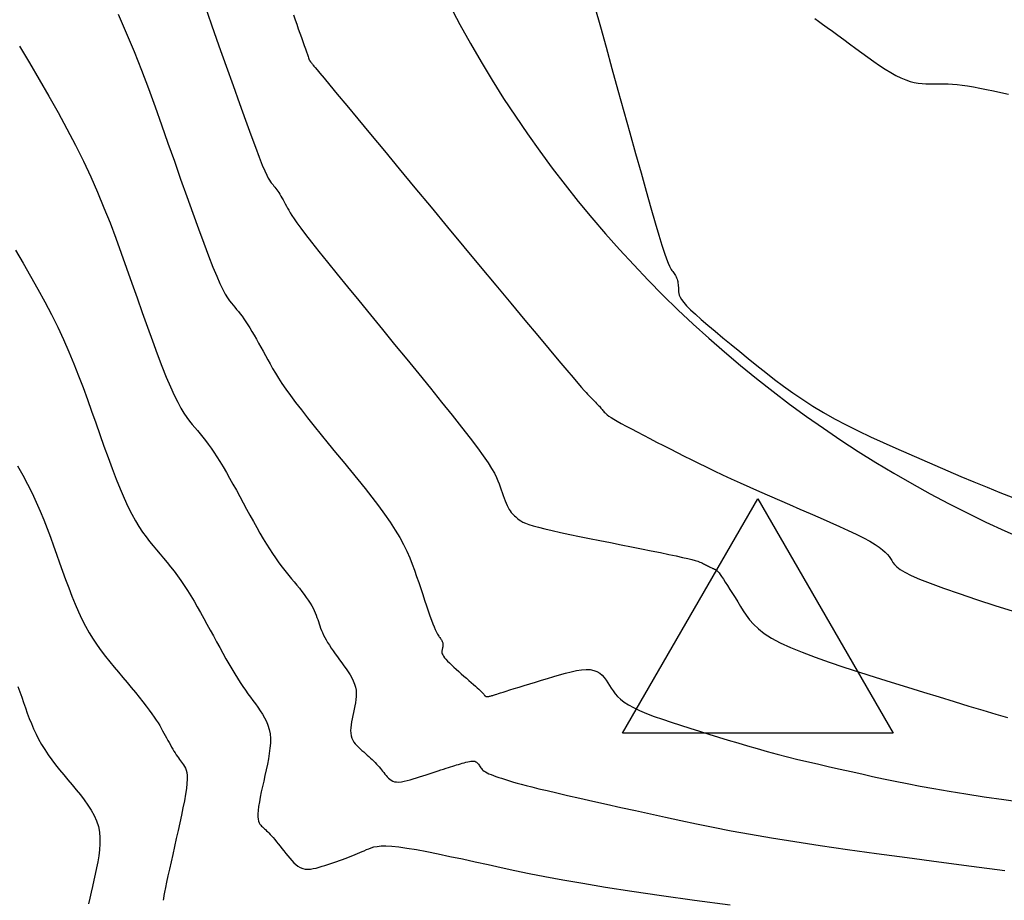
# Model space of a CAD drawing. Units: millimetres. Extents: x 558374 to 840787, y 349440 to 9138364.
# Drawn here: x 839542 to 839567, y 9136098 to 9136121 of the extents above; entities that cross this region are included whole.
import ezdxf

# ---------------------------------------------------------------- set-up
doc = ezdxf.new("R2010")
doc.units = ezdxf.units.MM
doc.header["$MEASUREMENT"] = 0
for name, color, linetype in [('CNIVEL_M', 34, 'Continuous'), ('CNIVEL_S', 46, 'Continuous'), ('new eje', 5, 'Continuous'), ('TriPI', 1, 'Continuous')]:
    doc.layers.add(name, color=color, linetype=linetype)

# ---------------------------------------------------------------- blocks, each defined once
blk = doc.blocks.new('TRIPI')
at = {"layer": 'TriPI'}
for p, q in [((-1.731, -1.001), (-0.001, 2)), ((-0.001, 2), (1.733, -0.999)), ((1.733, -0.999), (-1.731, -1.001))]:
    blk.add_line(p, q, dxfattribs=at)

msp = doc.modelspace()

# ---------------------------------------------------------------- linework, layer by layer
at = {"layer": 'CNIVEL_M'}
for points in [[(839546.543, 9136121.328), (839546.735, 9136120.782), (839546.924, 9136120.244), (839547.109, 9136119.722), (839547.285, 9136119.225), (839547.45, 9136118.76), (839547.603, 9136118.336), (839547.739, 9136117.961), (839547.857, 9136117.643), (839547.954, 9136117.387), (839548.033, 9136117.188), (839548.096, 9136117.037), (839548.146, 9136116.928), (839548.184, 9136116.851), (839548.215, 9136116.798), (839548.241, 9136116.762), (839548.264, 9136116.734), (839548.287, 9136116.707), (839548.309, 9136116.679), (839548.332, 9136116.651), (839548.356, 9136116.622), (839548.379, 9136116.59), (839548.404, 9136116.557), (839548.428, 9136116.521), (839548.454, 9136116.482), (839548.48, 9136116.44), (839548.508, 9136116.395), (839548.535, 9136116.347), (839548.564, 9136116.297), (839548.592, 9136116.246), (839548.622, 9136116.193), (839548.651, 9136116.139), (839548.68, 9136116.085), (839548.71, 9136116.03), (839548.745, 9136115.97), (839548.789, 9136115.9), (839548.845, 9136115.814), (839548.92, 9136115.708), (839549.016, 9136115.576), (839549.14, 9136115.414), (839549.294, 9136115.215), (839549.482, 9136114.978), (839549.701, 9136114.704), (839549.947, 9136114.4), (839550.215, 9136114.071), (839550.5, 9136113.721), (839550.799, 9136113.355), (839551.107, 9136112.979), (839551.419, 9136112.598), (839551.732, 9136112.218), (839552.039, 9136111.841), (839552.338, 9136111.475), (839552.623, 9136111.123), (839552.89, 9136110.79), (839553.135, 9136110.481), (839553.353, 9136110.201), (839553.539, 9136109.955), (839553.69, 9136109.745), (839553.811, 9136109.569), (839553.904, 9136109.422), (839553.974, 9136109.299), (839554.027, 9136109.195), (839554.066, 9136109.106), (839554.096, 9136109.026), (839554.121, 9136108.951), (839554.146, 9136108.877), (839554.171, 9136108.804), (839554.196, 9136108.732), (839554.221, 9136108.662), (839554.247, 9136108.596), (839554.272, 9136108.533), (839554.298, 9136108.475), (839554.325, 9136108.423), (839554.352, 9136108.376), (839554.379, 9136108.335), (839554.407, 9136108.298), (839554.435, 9136108.265), (839554.463, 9136108.235), (839554.491, 9136108.207), (839554.52, 9136108.181), (839554.548, 9136108.156), (839554.577, 9136108.131), (839554.61, 9136108.105), (839554.651, 9136108.079), (839554.703, 9136108.051), (839554.77, 9136108.021), (839554.856, 9136107.989), (839554.965, 9136107.954), (839555.1, 9136107.917), (839555.265, 9136107.875), (839555.455, 9136107.831), (839555.669, 9136107.784), (839555.902, 9136107.735), (839556.149, 9136107.684), (839556.409, 9136107.631), (839556.675, 9136107.578), (839556.946, 9136107.524), (839557.216, 9136107.47), (839557.483, 9136107.417), (839557.742, 9136107.365), (839557.99, 9136107.315), (839558.222, 9136107.268), (839558.435, 9136107.224), (839558.625, 9136107.183), (839558.789, 9136107.147), (839558.923, 9136107.116), (839559.03, 9136107.089), (839559.115, 9136107.066), (839559.18, 9136107.046), (839559.23, 9136107.028), (839559.269, 9136107.013), (839559.3, 9136106.999), (839559.327, 9136106.985), (839559.353, 9136106.971), (839559.379, 9136106.958), (839559.405, 9136106.945), (839559.43, 9136106.932), (839559.454, 9136106.92), (839559.477, 9136106.908), (839559.498, 9136106.898), (839559.518, 9136106.888), (839559.536, 9136106.88), (839559.552, 9136106.872), (839559.566, 9136106.865), (839559.579, 9136106.859), (839559.592, 9136106.853), (839559.603, 9136106.848), (839559.614, 9136106.843), (839559.625, 9136106.839), (839559.636, 9136106.834), (839559.648, 9136106.827), (839559.662, 9136106.817), (839559.678, 9136106.802), (839559.699, 9136106.78), (839559.724, 9136106.749), (839559.754, 9136106.709), (839559.791, 9136106.656), (839559.835, 9136106.59), (839559.885, 9136106.513), (839559.941, 9136106.425), (839560.001, 9136106.328), (839560.066, 9136106.225), (839560.133, 9136106.117), (839560.201, 9136106.005), (839560.271, 9136105.892), (839560.342, 9136105.778), (839560.418, 9136105.665), (839560.505, 9136105.55), (839560.608, 9136105.435), (839560.732, 9136105.319), (839560.883, 9136105.202), (839561.067, 9136105.083), (839561.288, 9136104.963), (839561.55, 9136104.841), (839561.849, 9136104.717), (839562.181, 9136104.592), (839562.539, 9136104.466), (839562.919, 9136104.339), (839563.315, 9136104.211), (839563.721, 9136104.082), (839564.133, 9136103.954), (839564.546, 9136103.825), (839564.954, 9136103.698), (839565.355, 9136103.574), (839565.744, 9136103.454), (839566.118, 9136103.34), (839566.473, 9136103.233), (839566.806, 9136103.134), (839567.111, 9136103.046)], [(839541.776, 9136103.838), (839541.826, 9136103.702), (839541.874, 9136103.566), (839541.922, 9136103.431), (839541.97, 9136103.296), (839542.018, 9136103.161), (839542.069, 9136103.026), (839542.122, 9136102.892), (839542.179, 9136102.757), (839542.241, 9136102.624), (839542.308, 9136102.491), (839542.382, 9136102.359), (839542.464, 9136102.228), (839542.552, 9136102.097), (839542.645, 9136101.968), (839542.743, 9136101.838), (839542.845, 9136101.71), (839542.95, 9136101.581), (839543.056, 9136101.453), (839543.164, 9136101.325), (839543.271, 9136101.196), (839543.376, 9136101.068), (839543.477, 9136100.938), (839543.571, 9136100.807), (839543.656, 9136100.674), (839543.73, 9136100.539), (839543.791, 9136100.401), (839543.837, 9136100.26), (839543.865, 9136100.116), (839543.878, 9136099.968), (839543.878, 9136099.818), (839543.867, 9136099.665), (839543.847, 9136099.511), (839543.82, 9136099.355), (839543.788, 9136099.198), (839543.755, 9136099.04), (839543.721, 9136098.883), (839543.687, 9136098.727), (839543.654, 9136098.574), (839543.62, 9136098.425), (839543.586, 9136098.28)]]:
    msp.add_lwpolyline(points, dxfattribs=at)
at = {"layer": 'CNIVEL_S'}
for points in [[(839544.34, 9136121.055), (839544.553, 9136120.571), (839544.752, 9136120.092), (839544.939, 9136119.618), (839545.117, 9136119.148), (839545.288, 9136118.68), (839545.455, 9136118.214), (839545.618, 9136117.749), (839545.782, 9136117.285), (839545.943, 9136116.827), (839546.101, 9136116.383), (839546.253, 9136115.957), (839546.398, 9136115.558), (839546.533, 9136115.19), (839546.658, 9136114.862), (839546.769, 9136114.578), (839546.866, 9136114.343), (839546.95, 9136114.154), (839547.023, 9136114.003), (839547.087, 9136113.884), (839547.143, 9136113.791), (839547.194, 9136113.717), (839547.241, 9136113.656), (839547.286, 9136113.602), (839547.331, 9136113.549), (839547.376, 9136113.494), (839547.421, 9136113.438), (839547.468, 9136113.38), (839547.514, 9136113.318), (839547.563, 9136113.252), (839547.612, 9136113.18), (839547.663, 9136113.103), (839547.715, 9136113.019), (839547.769, 9136112.93), (839547.824, 9136112.835), (839547.881, 9136112.736), (839547.938, 9136112.634), (839547.995, 9136112.529), (839548.054, 9136112.422), (839548.112, 9136112.315), (839548.171, 9136112.207), (839548.232, 9136112.097), (839548.296, 9136111.984), (839548.368, 9136111.864), (839548.447, 9136111.737), (839548.537, 9136111.6), (839548.639, 9136111.451), (839548.755, 9136111.289), (839548.887, 9136111.112), (839549.034, 9136110.921), (839549.193, 9136110.718), (839549.362, 9136110.506), (839549.54, 9136110.286), (839549.723, 9136110.06), (839549.911, 9136109.831), (839550.101, 9136109.599), (839550.291, 9136109.367), (839550.479, 9136109.137), (839550.662, 9136108.908), (839550.839, 9136108.684), (839551.007, 9136108.464), (839551.164, 9136108.25), (839551.309, 9136108.044), (839551.438, 9136107.846), (839551.551, 9136107.657), (839551.648, 9136107.477), (839551.733, 9136107.304), (839551.806, 9136107.137), (839551.871, 9136106.975), (839551.93, 9136106.816), (839551.984, 9136106.66), (839552.036, 9136106.505), (839552.088, 9136106.351), (839552.139, 9136106.198), (839552.189, 9136106.05), (839552.237, 9136105.908), (839552.282, 9136105.775), (839552.325, 9136105.653), (839552.364, 9136105.543), (839552.4, 9136105.447), (839552.43, 9136105.369), (839552.457, 9136105.304), (839552.48, 9136105.253), (839552.5, 9136105.212), (839552.518, 9136105.18), (839552.534, 9136105.154), (839552.549, 9136105.132), (839552.563, 9136105.113), (839552.577, 9136105.093), (839552.591, 9136105.074), (839552.604, 9136105.055), (839552.616, 9136105.035), (839552.627, 9136105.016), (839552.637, 9136104.996), (839552.645, 9136104.977), (839552.651, 9136104.957), (839552.654, 9136104.937), (839552.656, 9136104.917), (839552.656, 9136104.896), (839552.654, 9136104.876), (839552.651, 9136104.856), (839552.648, 9136104.835), (839552.644, 9136104.815), (839552.639, 9136104.794), (839552.635, 9136104.774), (839552.631, 9136104.752), (839552.63, 9136104.73), (839552.632, 9136104.706), (839552.639, 9136104.679), (839552.651, 9136104.65), (839552.669, 9136104.617), (839552.696, 9136104.58), (839552.73, 9136104.539), (839552.773, 9136104.493), (839552.822, 9136104.444), (839552.876, 9136104.393), (839552.935, 9136104.338), (839552.997, 9136104.283), (839553.061, 9136104.225), (839553.127, 9136104.168), (839553.192, 9136104.11), (839553.257, 9136104.053), (839553.319, 9136103.998), (839553.379, 9136103.945), (839553.436, 9136103.895), (839553.487, 9136103.849), (839553.534, 9136103.807), (839553.573, 9136103.771), (839553.606, 9136103.74), (839553.633, 9136103.715), (839553.654, 9136103.694), (839553.67, 9136103.678), (839553.683, 9136103.664), (839553.693, 9136103.652), (839553.701, 9136103.643), (839553.708, 9136103.633), (839553.715, 9136103.624), (839553.723, 9136103.616), (839553.731, 9136103.607), (839553.739, 9136103.6), (839553.748, 9136103.593), (839553.759, 9136103.588), (839553.77, 9136103.584), (839553.783, 9136103.582), (839553.798, 9136103.582), (839553.814, 9136103.584), (839553.832, 9136103.587), (839553.85, 9136103.591), (839553.87, 9136103.596), (839553.89, 9136103.602), (839553.91, 9136103.609), (839553.931, 9136103.615), (839553.952, 9136103.622), (839553.975, 9136103.63), (839554.003, 9136103.639), (839554.036, 9136103.649), (839554.079, 9136103.663), (839554.131, 9136103.679), (839554.196, 9136103.699), (839554.276, 9136103.724), (839554.372, 9136103.754), (839554.482, 9136103.788), (839554.606, 9136103.825), (839554.739, 9136103.866), (839554.881, 9136103.91), (839555.03, 9136103.955), (839555.182, 9136104.002), (839555.337, 9136104.05), (839555.492, 9136104.097), (839555.644, 9136104.142), (839555.794, 9136104.184), (839555.938, 9136104.22), (839556.075, 9136104.249), (839556.204, 9136104.268), (839556.322, 9136104.277), (839556.427, 9136104.273), (839556.52, 9136104.254), (839556.6, 9136104.223), (839556.67, 9136104.181), (839556.73, 9136104.13), (839556.784, 9136104.071), (839556.833, 9136104.007), (839556.878, 9136103.939), (839556.921, 9136103.869), (839556.965, 9136103.799), (839557.012, 9136103.729), (839557.065, 9136103.658), (839557.127, 9136103.588), (839557.202, 9136103.517), (839557.293, 9136103.445), (839557.403, 9136103.373), (839557.534, 9136103.301), (839557.69, 9136103.227), (839557.868, 9136103.153), (839558.064, 9136103.078), (839558.277, 9136103.003), (839558.502, 9136102.928), (839558.736, 9136102.852), (839558.976, 9136102.776), (839559.22, 9136102.7), (839559.465, 9136102.624), (839559.709, 9136102.548), (839559.955, 9136102.472), (839560.202, 9136102.398), (839560.452, 9136102.324), (839560.703, 9136102.251), (839560.958, 9136102.18), (839561.216, 9136102.111), (839561.478, 9136102.043), (839561.743, 9136101.977), (839562.011, 9136101.913), (839562.282, 9136101.85), (839562.554, 9136101.787), (839562.828, 9136101.725), (839563.103, 9136101.664), (839563.379, 9136101.603), (839563.655, 9136101.542), (839563.937, 9136101.481), (839564.23, 9136101.419), (839564.538, 9136101.357), (839564.869, 9136101.293), (839565.226, 9136101.228), (839565.615, 9136101.16), (839566.042, 9136101.091), (839566.51, 9136101.02), (839567.016, 9136100.947), (839567.554, 9136100.872)], [(839548.831, 9136121.031), (839548.874, 9136120.909), (839548.915, 9136120.793), (839548.955, 9136120.677), (839548.995, 9136120.564), (839549.034, 9136120.454), (839549.07, 9136120.35), (839549.105, 9136120.252), (839549.136, 9136120.164), (839549.163, 9136120.087), (839549.186, 9136120.022), (839549.204, 9136119.971), (839549.218, 9136119.932), (839549.228, 9136119.905), (839549.234, 9136119.886), (839549.239, 9136119.874), (839549.241, 9136119.868), (839549.242, 9136119.866), (839549.242, 9136119.865), (839549.243, 9136119.865), (839549.243, 9136119.864), (839549.243, 9136119.864), (839549.244, 9136119.863), (839549.244, 9136119.863), (839549.245, 9136119.863), (839549.245, 9136119.862), (839549.245, 9136119.861), (839549.246, 9136119.861), (839549.246, 9136119.86), (839549.246, 9136119.859), (839549.247, 9136119.859), (839549.247, 9136119.858), (839549.248, 9136119.857), (839549.248, 9136119.856), (839549.249, 9136119.856), (839549.249, 9136119.855), (839549.25, 9136119.854), (839549.251, 9136119.852), (839549.252, 9136119.851), (839549.254, 9136119.848), (839549.256, 9136119.845), (839549.26, 9136119.84), (839549.264, 9136119.835), (839549.27, 9136119.828), (839549.276, 9136119.82), (839549.283, 9136119.811), (839549.291, 9136119.801), (839549.3, 9136119.791), (839549.309, 9136119.78), (839549.318, 9136119.769), (839549.328, 9136119.757), (839549.338, 9136119.744), (839549.355, 9136119.724), (839549.385, 9136119.688), (839549.434, 9136119.628), (839549.509, 9136119.538), (839549.616, 9136119.409), (839549.762, 9136119.233), (839549.952, 9136119.003), (839550.193, 9136118.714), (839550.478, 9136118.37), (839550.802, 9136117.98), (839551.158, 9136117.551), (839551.539, 9136117.091), (839551.94, 9136116.608), (839552.354, 9136116.109), (839552.775, 9136115.602), (839553.195, 9136115.096), (839553.61, 9136114.596), (839554.012, 9136114.112), (839554.395, 9136113.65), (839554.755, 9136113.218), (839555.084, 9136112.824), (839555.376, 9136112.474), (839555.625, 9136112.176), (839555.828, 9136111.935), (839555.987, 9136111.747), (839556.11, 9136111.603), (839556.203, 9136111.496), (839556.271, 9136111.42), (839556.321, 9136111.366), (839556.358, 9136111.326), (839556.39, 9136111.294), (839556.42, 9136111.264), (839556.45, 9136111.233), (839556.48, 9136111.203), (839556.509, 9136111.174), (839556.538, 9136111.145), (839556.565, 9136111.116), (839556.591, 9136111.089), (839556.615, 9136111.063), (839556.638, 9136111.038), (839556.66, 9136111.015), (839556.68, 9136110.992), (839556.699, 9136110.97), (839556.718, 9136110.949), (839556.735, 9136110.928), (839556.753, 9136110.908), (839556.77, 9136110.887), (839556.787, 9136110.867), (839556.807, 9136110.845), (839556.832, 9136110.822), (839556.864, 9136110.795), (839556.906, 9136110.763), (839556.96, 9136110.727), (839557.029, 9136110.684), (839557.116, 9136110.633), (839557.221, 9136110.574), (839557.343, 9136110.508), (839557.48, 9136110.435), (839557.629, 9136110.357), (839557.789, 9136110.274), (839557.955, 9136110.188), (839558.127, 9136110.1), (839558.3, 9136110.011), (839558.475, 9136109.922), (839558.651, 9136109.832), (839558.83, 9136109.741), (839559.012, 9136109.65), (839559.201, 9136109.557), (839559.396, 9136109.462), (839559.599, 9136109.364), (839559.812, 9136109.264), (839560.036, 9136109.161), (839560.269, 9136109.055), (839560.511, 9136108.947), (839560.759, 9136108.837), (839561.013, 9136108.726), (839561.271, 9136108.613), (839561.531, 9136108.499), (839561.794, 9136108.385), (839562.055, 9136108.272), (839562.313, 9136108.159), (839562.564, 9136108.048), (839562.804, 9136107.94), (839563.03, 9136107.836), (839563.238, 9136107.737), (839563.424, 9136107.644), (839563.584, 9136107.558), (839563.717, 9136107.479), (839563.825, 9136107.407), (839563.911, 9136107.342), (839563.979, 9136107.28), (839564.033, 9136107.223), (839564.076, 9136107.169), (839564.111, 9136107.117), (839564.143, 9136107.066), (839564.176, 9136107.014), (839564.218, 9136106.961), (839564.276, 9136106.904), (839564.361, 9136106.84), (839564.479, 9136106.768), (839564.641, 9136106.686), (839564.854, 9136106.592), (839565.128, 9136106.484), (839565.467, 9136106.36), (839565.867, 9136106.222), (839566.318, 9136106.071), (839566.812, 9136105.911), (839567.341, 9136105.742)], [(839556.546, 9136121.228), (839556.686, 9136120.728), (839556.832, 9136120.202), (839556.983, 9136119.66), (839557.136, 9136119.109), (839557.29, 9136118.558), (839557.441, 9136118.015), (839557.588, 9136117.488), (839557.728, 9136116.987), (839557.861, 9136116.518), (839557.982, 9136116.091), (839558.092, 9136115.713), (839558.186, 9136115.392), (839558.264, 9136115.135), (839558.328, 9136114.936), (839558.379, 9136114.786), (839558.42, 9136114.677), (839558.452, 9136114.601), (839558.478, 9136114.55), (839558.499, 9136114.515), (839558.519, 9136114.489), (839558.538, 9136114.464), (839558.557, 9136114.438), (839558.575, 9136114.413), (839558.593, 9136114.386), (839558.609, 9136114.359), (839558.624, 9136114.331), (839558.638, 9136114.302), (839558.649, 9136114.271), (839558.659, 9136114.238), (839558.666, 9136114.204), (839558.672, 9136114.169), (839558.677, 9136114.133), (839558.68, 9136114.096), (839558.683, 9136114.058), (839558.685, 9136114.02), (839558.687, 9136113.982), (839558.689, 9136113.943), (839558.695, 9136113.902), (839558.707, 9136113.857), (839558.73, 9136113.805), (839558.767, 9136113.744), (839558.821, 9136113.672), (839558.895, 9136113.587), (839558.994, 9136113.487), (839559.119, 9136113.369), (839559.267, 9136113.237), (839559.437, 9136113.091), (839559.624, 9136112.934), (839559.824, 9136112.768), (839560.035, 9136112.596), (839560.252, 9136112.419), (839560.473, 9136112.24), (839560.695, 9136112.061), (839560.918, 9136111.882), (839561.146, 9136111.704), (839561.378, 9136111.528), (839561.617, 9136111.355), (839561.865, 9136111.184), (839562.124, 9136111.016), (839562.395, 9136110.852), (839562.679, 9136110.692), (839562.976, 9136110.536), (839563.283, 9136110.383), (839563.6, 9136110.233), (839563.923, 9136110.086), (839564.251, 9136109.939), (839564.583, 9136109.794), (839564.916, 9136109.65), (839565.25, 9136109.506), (839565.584, 9136109.362), (839565.917, 9136109.22), (839566.25, 9136109.08), (839566.583, 9136108.942), (839566.915, 9136108.809), (839567.246, 9136108.679)], [(839562.178, 9136120.939), (839562.268, 9136120.873), (839562.373, 9136120.796), (839562.493, 9136120.708), (839562.625, 9136120.612), (839562.766, 9136120.509), (839562.914, 9136120.4), (839563.067, 9136120.288), (839563.222, 9136120.175), (839563.377, 9136120.061), (839563.531, 9136119.95), (839563.683, 9136119.841), (839563.833, 9136119.739), (839563.978, 9136119.643), (839564.118, 9136119.556), (839564.253, 9136119.48), (839564.38, 9136119.417), (839564.501, 9136119.367), (839564.614, 9136119.33), (839564.721, 9136119.304), (839564.824, 9136119.286), (839564.922, 9136119.276), (839565.018, 9136119.271), (839565.111, 9136119.27), (839565.204, 9136119.27), (839565.296, 9136119.271), (839565.391, 9136119.271), (839565.488, 9136119.269), (839565.591, 9136119.266), (839565.7, 9136119.259), (839565.817, 9136119.249), (839565.944, 9136119.235), (839566.083, 9136119.215), (839566.235, 9136119.19), (839566.397, 9136119.16), (839566.57, 9136119.126), (839566.751, 9136119.088), (839566.939, 9136119.048), (839567.131, 9136119.005)], [(839541.815, 9136120.235), (839542.071, 9136119.806), (839542.322, 9136119.379), (839542.567, 9136118.955), (839542.805, 9136118.533), (839543.034, 9136118.115), (839543.25, 9136117.701), (839543.454, 9136117.292), (839543.643, 9136116.889), (839543.818, 9136116.491), (839543.981, 9136116.097), (839544.136, 9136115.707), (839544.282, 9136115.32), (839544.423, 9136114.935), (839544.559, 9136114.552), (839544.694, 9136114.169), (839544.829, 9136113.788), (839544.962, 9136113.411), (839545.093, 9136113.043), (839545.221, 9136112.69), (839545.345, 9136112.355), (839545.464, 9136112.044), (839545.576, 9136111.762), (839545.681, 9136111.513), (839545.778, 9136111.3), (839545.867, 9136111.12), (839545.95, 9136110.968), (839546.028, 9136110.84), (839546.102, 9136110.731), (839546.172, 9136110.636), (839546.24, 9136110.551), (839546.308, 9136110.471), (839546.375, 9136110.391), (839546.442, 9136110.309), (839546.51, 9136110.225), (839546.579, 9136110.138), (839546.65, 9136110.045), (839546.722, 9136109.946), (839546.795, 9136109.839), (839546.871, 9136109.724), (839546.95, 9136109.599), (839547.031, 9136109.465), (839547.113, 9136109.323), (839547.197, 9136109.175), (839547.283, 9136109.022), (839547.369, 9136108.865), (839547.456, 9136108.706), (839547.544, 9136108.545), (839547.631, 9136108.384), (839547.718, 9136108.225), (839547.804, 9136108.068), (839547.89, 9136107.914), (839547.974, 9136107.766), (839548.057, 9136107.624), (839548.138, 9136107.489), (839548.216, 9136107.363), (839548.293, 9136107.246), (839548.367, 9136107.137), (839548.439, 9136107.036), (839548.51, 9136106.942), (839548.579, 9136106.852), (839548.647, 9136106.766), (839548.715, 9136106.682), (839548.783, 9136106.599), (839548.85, 9136106.517), (839548.917, 9136106.435), (839548.982, 9136106.355), (839549.044, 9136106.275), (839549.104, 9136106.197), (839549.16, 9136106.121), (839549.211, 9136106.048), (839549.257, 9136105.978), (839549.297, 9136105.911), (839549.331, 9136105.847), (839549.361, 9136105.786), (839549.387, 9136105.726), (839549.411, 9136105.669), (839549.431, 9136105.612), (839549.451, 9136105.557), (839549.469, 9136105.502), (839549.487, 9136105.447), (839549.506, 9136105.392), (839549.527, 9136105.336), (839549.549, 9136105.279), (839549.573, 9136105.221), (839549.6, 9136105.16), (839549.631, 9136105.098), (839549.666, 9136105.034), (839549.706, 9136104.967), (839549.75, 9136104.897), (839549.797, 9136104.825), (839549.847, 9136104.752), (839549.9, 9136104.677), (839549.954, 9136104.602), (839550.01, 9136104.525), (839550.066, 9136104.449), (839550.122, 9136104.372), (839550.177, 9136104.295), (839550.23, 9136104.218), (839550.279, 9136104.141), (839550.324, 9136104.063), (839550.362, 9136103.985), (839550.394, 9136103.906), (839550.417, 9136103.827), (839550.432, 9136103.748), (839550.438, 9136103.668), (839550.437, 9136103.587), (839550.431, 9136103.506), (839550.42, 9136103.425), (839550.405, 9136103.343), (839550.388, 9136103.261), (839550.37, 9136103.179), (839550.352, 9136103.098), (839550.334, 9136103.017), (839550.319, 9136102.937), (839550.307, 9136102.859), (839550.299, 9136102.784), (839550.295, 9136102.712), (839550.298, 9136102.644), (839550.307, 9136102.581), (839550.325, 9136102.523), (839550.349, 9136102.469), (839550.379, 9136102.419), (839550.414, 9136102.373), (839550.453, 9136102.329), (839550.495, 9136102.287), (839550.539, 9136102.247), (839550.584, 9136102.207), (839550.629, 9136102.167), (839550.673, 9136102.128), (839550.718, 9136102.088), (839550.761, 9136102.049), (839550.804, 9136102.009), (839550.845, 9136101.971), (839550.884, 9136101.932), (839550.922, 9136101.894), (839550.958, 9136101.856), (839550.992, 9136101.819), (839551.024, 9136101.782), (839551.055, 9136101.746), (839551.085, 9136101.709), (839551.114, 9136101.673), (839551.143, 9136101.637), (839551.171, 9136101.601), (839551.2, 9136101.565), (839551.229, 9136101.531), (839551.26, 9136101.498), (839551.294, 9136101.468), (839551.331, 9136101.442), (839551.372, 9136101.421), (839551.419, 9136101.406), (839551.471, 9136101.398), (839551.53, 9136101.397), (839551.594, 9136101.403), (839551.664, 9136101.415), (839551.738, 9136101.432), (839551.815, 9136101.453), (839551.895, 9136101.477), (839551.977, 9136101.503), (839552.06, 9136101.53), (839552.142, 9136101.557), (839552.224, 9136101.584), (839552.305, 9136101.61), (839552.384, 9136101.636), (839552.461, 9136101.661), (839552.536, 9136101.685), (839552.607, 9136101.708), (839552.674, 9136101.73), (839552.738, 9136101.75), (839552.797, 9136101.769), (839552.853, 9136101.786), (839552.907, 9136101.803), (839552.958, 9136101.819), (839553.008, 9136101.834), (839553.056, 9136101.849), (839553.104, 9136101.864), (839553.152, 9136101.878), (839553.2, 9136101.892), (839553.246, 9136101.905), (839553.291, 9136101.916), (839553.333, 9136101.925), (839553.373, 9136101.931), (839553.409, 9136101.934), (839553.442, 9136101.933), (839553.471, 9136101.927), (839553.496, 9136101.917), (839553.517, 9136101.904), (839553.536, 9136101.888), (839553.553, 9136101.87), (839553.568, 9136101.85), (839553.582, 9136101.829), (839553.595, 9136101.808), (839553.609, 9136101.786), (839553.623, 9136101.764), (839553.64, 9136101.743), (839553.659, 9136101.721), (839553.682, 9136101.699), (839553.71, 9136101.677), (839553.744, 9136101.654), (839553.785, 9136101.632), (839553.833, 9136101.609), (839553.888, 9136101.586), (839553.949, 9136101.563), (839554.015, 9136101.54), (839554.084, 9136101.516), (839554.157, 9136101.493), (839554.232, 9136101.469), (839554.307, 9136101.446), (839554.383, 9136101.422), (839554.465, 9136101.397), (839554.555, 9136101.371), (839554.661, 9136101.341), (839554.785, 9136101.308), (839554.933, 9136101.27), (839555.11, 9136101.226), (839555.321, 9136101.176), (839555.568, 9136101.118), (839555.849, 9136101.054), (839556.158, 9136100.984), (839556.492, 9136100.909), (839556.844, 9136100.831), (839557.211, 9136100.749), (839557.588, 9136100.666), (839557.969, 9136100.581), (839558.352, 9136100.497), (839558.743, 9136100.412), (839559.149, 9136100.326), (839559.577, 9136100.239), (839560.035, 9136100.151), (839560.53, 9136100.06), (839561.07, 9136099.967), (839561.662, 9136099.872), (839562.311, 9136099.773), (839563.012, 9136099.671), (839563.758, 9136099.567), (839564.541, 9136099.461), (839565.354, 9136099.354), (839566.189, 9136099.245), (839567.039, 9136099.135)], [(839541.712, 9136115.012), (839541.909, 9136114.677), (839542.102, 9136114.344), (839542.288, 9136114.013), (839542.468, 9136113.685), (839542.638, 9136113.36), (839542.797, 9136113.039), (839542.945, 9136112.723), (839543.083, 9136112.411), (839543.211, 9136112.102), (839543.332, 9136111.796), (839543.447, 9136111.493), (839543.557, 9136111.191), (839543.664, 9136110.89), (839543.77, 9136110.59), (839543.876, 9136110.29), (839543.981, 9136109.994), (839544.086, 9136109.703), (839544.19, 9136109.422), (839544.293, 9136109.153), (839544.394, 9136108.898), (839544.495, 9136108.662), (839544.593, 9136108.448), (839544.69, 9136108.256), (839544.784, 9136108.086), (839544.877, 9136107.934), (839544.969, 9136107.796), (839545.06, 9136107.671), (839545.15, 9136107.556), (839545.24, 9136107.446), (839545.329, 9136107.339), (839545.419, 9136107.233), (839545.508, 9136107.126), (839545.597, 9136107.017), (839545.685, 9136106.907), (839545.774, 9136106.793), (839545.861, 9136106.676), (839545.948, 9136106.556), (839546.034, 9136106.43), (839546.119, 9136106.299), (839546.203, 9136106.163), (839546.287, 9136106.023), (839546.37, 9136105.88), (839546.452, 9136105.733), (839546.534, 9136105.585), (839546.616, 9136105.436), (839546.698, 9136105.285), (839546.78, 9136105.135), (839546.861, 9136104.986), (839546.942, 9136104.838), (839547.022, 9136104.694), (839547.1, 9136104.554), (839547.178, 9136104.419), (839547.253, 9136104.29), (839547.327, 9136104.168), (839547.398, 9136104.054), (839547.467, 9136103.947), (839547.534, 9136103.846), (839547.6, 9136103.75), (839547.665, 9136103.658), (839547.729, 9136103.569), (839547.792, 9136103.482), (839547.855, 9136103.396), (839547.917, 9136103.31), (839547.979, 9136103.223), (839548.037, 9136103.134), (839548.091, 9136103.043), (839548.138, 9136102.948), (839548.179, 9136102.849), (839548.21, 9136102.744), (839548.231, 9136102.633), (839548.241, 9136102.515), (839548.24, 9136102.391), (839548.23, 9136102.262), (839548.213, 9136102.128), (839548.19, 9136101.99), (839548.163, 9136101.85), (839548.133, 9136101.708), (839548.101, 9136101.565), (839548.069, 9136101.422), (839548.038, 9136101.281), (839548.008, 9136101.144), (839547.981, 9136101.012), (839547.958, 9136100.889), (839547.94, 9136100.774), (839547.926, 9136100.671), (839547.919, 9136100.582), (839547.919, 9136100.506), (839547.925, 9136100.445), (839547.936, 9136100.394), (839547.951, 9136100.353), (839547.971, 9136100.32), (839547.992, 9136100.292), (839548.016, 9136100.268), (839548.04, 9136100.246), (839548.065, 9136100.224), (839548.09, 9136100.202), (839548.116, 9136100.178), (839548.143, 9136100.152), (839548.172, 9136100.124), (839548.202, 9136100.093), (839548.235, 9136100.057), (839548.271, 9136100.018), (839548.309, 9136099.973), (839548.351, 9136099.923), (839548.395, 9136099.87), (839548.44, 9136099.814), (839548.487, 9136099.755), (839548.536, 9136099.694), (839548.585, 9136099.632), (839548.635, 9136099.569), (839548.684, 9136099.507), (839548.734, 9136099.445), (839548.785, 9136099.387), (839548.838, 9136099.332), (839548.891, 9136099.283), (839548.947, 9136099.241), (839549.005, 9136099.207), (839549.067, 9136099.183), (839549.131, 9136099.169), (839549.198, 9136099.165), (839549.268, 9136099.169), (839549.339, 9136099.18), (839549.412, 9136099.196), (839549.487, 9136099.217), (839549.562, 9136099.24), (839549.638, 9136099.264), (839549.714, 9136099.289), (839549.789, 9136099.314), (839549.864, 9136099.339), (839549.938, 9136099.364), (839550.011, 9136099.388), (839550.082, 9136099.413), (839550.152, 9136099.438), (839550.219, 9136099.463), (839550.285, 9136099.489), (839550.348, 9136099.514), (839550.409, 9136099.539), (839550.47, 9136099.564), (839550.529, 9136099.59), (839550.587, 9136099.615), (839550.644, 9136099.64), (839550.701, 9136099.666), (839550.759, 9136099.691), (839550.821, 9136099.715), (839550.892, 9136099.735), (839550.976, 9136099.751), (839551.077, 9136099.761), (839551.199, 9136099.763), (839551.347, 9136099.755), (839551.525, 9136099.737), (839551.736, 9136099.707), (839551.977, 9136099.667), (839552.244, 9136099.617), (839552.532, 9136099.559), (839552.837, 9136099.495), (839553.155, 9136099.427), (839553.482, 9136099.355), (839553.813, 9136099.282), (839554.147, 9136099.209), (839554.493, 9136099.134), (839554.863, 9136099.057), (839555.268, 9136098.978), (839555.722, 9136098.894), (839556.236, 9136098.804), (839556.821, 9136098.709), (839557.49, 9136098.606), (839558.251, 9136098.495), (839559.096, 9136098.376), (839560.013, 9136098.251)], [(839541.771, 9136109.493), (839541.901, 9136109.255), (839542.025, 9136109.019), (839542.14, 9136108.787), (839542.248, 9136108.558), (839542.347, 9136108.331), (839542.44, 9136108.107), (839542.528, 9136107.885), (839542.611, 9136107.665), (839542.691, 9136107.446), (839542.769, 9136107.228), (839542.846, 9136107.01), (839542.923, 9136106.793), (839543, 9136106.577), (839543.078, 9136106.364), (839543.158, 9136106.154), (839543.24, 9136105.95), (839543.325, 9136105.752), (839543.413, 9136105.563), (839543.505, 9136105.383), (839543.601, 9136105.213), (839543.701, 9136105.052), (839543.805, 9136104.899), (839543.911, 9136104.753), (839544.019, 9136104.612), (839544.129, 9136104.475), (839544.24, 9136104.34), (839544.351, 9136104.207), (839544.462, 9136104.075), (839544.573, 9136103.943), (839544.68, 9136103.814), (839544.784, 9136103.688), (839544.884, 9136103.567), (839544.977, 9136103.451), (839545.063, 9136103.341), (839545.14, 9136103.24), (839545.208, 9136103.146), (839545.267, 9136103.061), (839545.32, 9136102.982), (839545.366, 9136102.909), (839545.407, 9136102.84), (839545.445, 9136102.774), (839545.48, 9136102.711), (839545.514, 9136102.649), (839545.547, 9136102.587), (839545.581, 9136102.525), (839545.614, 9136102.464), (839545.647, 9136102.405), (839545.68, 9136102.347), (839545.712, 9136102.291), (839545.743, 9136102.238), (839545.773, 9136102.187), (839545.803, 9136102.14), (839545.831, 9136102.096), (839545.859, 9136102.054), (839545.886, 9136102.015), (839545.913, 9136101.977), (839545.939, 9136101.94), (839545.965, 9136101.904), (839545.991, 9136101.869), (839546.017, 9136101.833), (839546.042, 9136101.794), (839546.064, 9136101.751), (839546.083, 9136101.699), (839546.098, 9136101.637), (839546.107, 9136101.561), (839546.109, 9136101.47), (839546.103, 9136101.36), (839546.089, 9136101.23), (839546.067, 9136101.082), (839546.038, 9136100.917), (839546.003, 9136100.74), (839545.964, 9136100.551), (839545.922, 9136100.355), (839545.877, 9136100.154), (839545.831, 9136099.95), (839545.786, 9136099.746), (839545.741, 9136099.545), (839545.697, 9136099.351), (839545.656, 9136099.166), (839545.618, 9136098.993), (839545.584, 9136098.836), (839545.555, 9136098.698), (839545.531, 9136098.582), (839545.513, 9136098.49), (839545.501, 9136098.42), (839545.493, 9136098.369)]]:
    msp.add_lwpolyline(points, dxfattribs=at)
at = {"layer": 'new eje'}
msp.add_arc((839579.427, 9136135.15), 30, 205.4417, 271.5111, dxfattribs=at)
msp.add_arc((839579.427, 9136135.15), 30, 205.4417, 271.5111, dxfattribs=at)

# ---------------------------------------------------------------- block references
at = {"layer": 'new eje', "xscale": 2, "yscale": 2, "zscale": 2}
msp.add_blockref('TRIPI', (839560.717, 9136104.646), dxfattribs=at)
msp.add_blockref('TRIPI', (839560.717, 9136104.646), dxfattribs=at)

doc.saveas('drawing.dxf')
